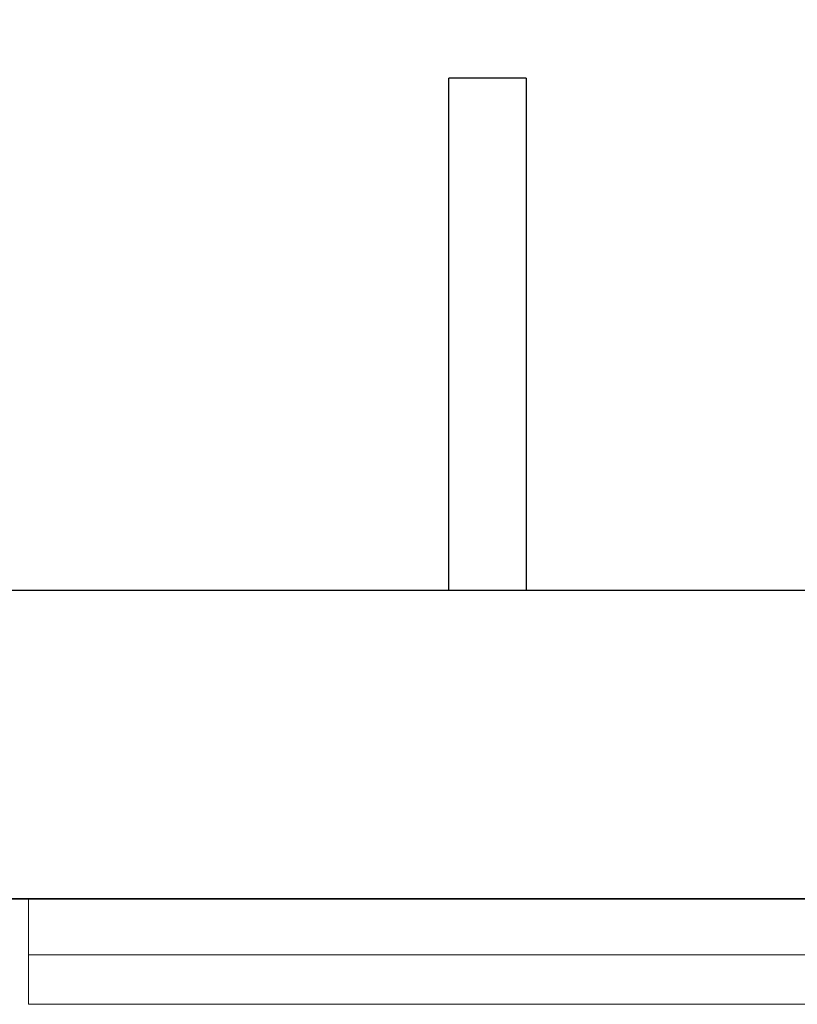
# Model space of a CAD drawing. Units: millimetres. Extents: x 18647 to 103892, y -23203 to 17594.
# Drawn here: x 47295 to 47406, y -8510 to -8370 of the extents above; entities that cross this region are included whole.
import ezdxf

# ---------------------------------------------------------------- set-up
doc = ezdxf.new("R2010")
doc.units = ezdxf.units.MM
doc.layers.get('Defpoints').update_dxf_attribs({"color": 53})
for name, color, linetype, lineweight in [('D-docieplenie obrys', 96, 'Continuous', 15), ('D-docieplenie wełna', 46, 'GRADZINOWANIE', 9), ('x-ściany', 251, 'Continuous', 30)]:
    doc.layers.add(name, color=color, linetype=linetype, lineweight=lineweight)
doc.linetypes.add('GRADZINOWANIE', pattern='A,0.00254,-2.54,[134,ltypeshp.shx,S=2.54,R=0,X=-2.54,Y=0],-5.08,[134,ltypeshp.shx,S=2.54,R=180,X=2.54,Y=0],-2.54', length=10.16254)

msp = doc.modelspace()

# ---------------------------------------------------------------- linework, layer by layer
at = {"layer": 'D-docieplenie obrys'}
msp.add_line((47296.65, -8510.3), (47296.65, -8495.3), dxfattribs=at)
msp.add_lwpolyline([(47296.65, -8510.3), (47723.65, -8510.3), (47723.65, -7675.3), (46778.65, -7675.3), (46778.65, -8449.3)], dxfattribs=at)
at = {"layer": 'D-docieplenie wełna', "ltscale": 0.6}
msp.add_lwpolyline([(47296.65, -8503.3), (47716.65, -8503.3), (47716.65, -8396.3)], dxfattribs=at)
at = {"layer": 'Defpoints'}
for points in [[(47279.65, -8623.3), (47279.65, -8495.3), (47708.65, -8495.3), (47708.65, -7690.3), (46793.65, -7690.3), (46793.65, -8466.3), (42444.65, -8466.3), (42444.65, -8933.38), (42458.65, -8933.38), (42458.65, -9101.3), (42444.65, -9101.3), (42444.65, -9125.37)], [(47692.65, -8398.3), (47708.65, -8398.3), (47708.65, -8495.3), (47279.65, -8495.3), (47279.65, -8623.3), (47257.32, -8623.3)]]:
    msp.add_lwpolyline(points, dxfattribs=at)
at = {"layer": 'x-ściany'}
for p, q in [((47356.65, -8451.3), (47356.65, -8378.3)), ((47367.65, -8378.3), (47356.65, -8378.3)), ((47367.65, -8378.3), (47367.65, -8451.3))]:
    msp.add_line(p, q, dxfattribs=at)
for points in [[(47214.52, -8509.3), (47214.52, -8451.3), (47664.65, -8451.3), (47664.65, -8398.3)], [(47279.65, -8566.3), (47279.65, -8495.3), (47708.65, -8495.3)]]:
    msp.add_lwpolyline(points, dxfattribs=at)

doc.saveas('drawing.dxf')
